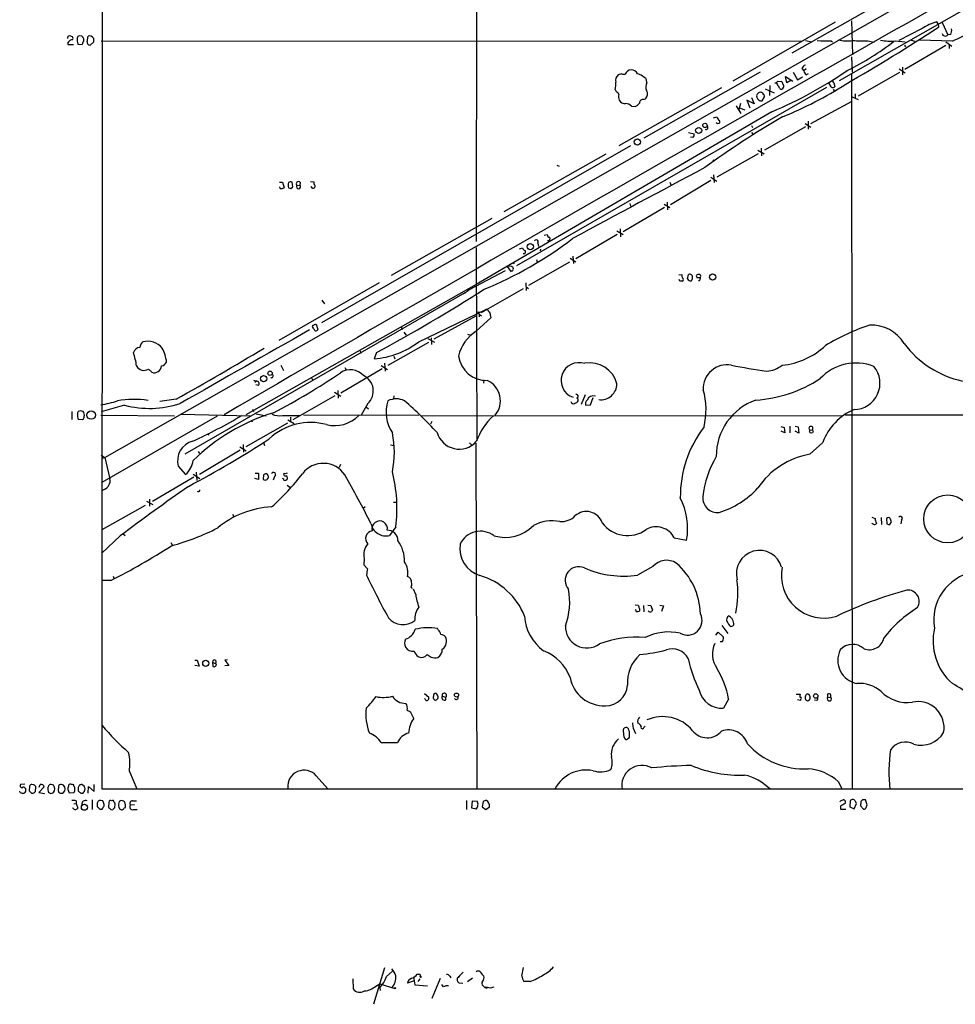
# Model space of a CAD drawing. Extents: x 18 to 1041, y 1 to 871.
# Drawn here: x 18 to 218, y 1 to 212 of the extents above; entities that cross this region are included whole.
import ezdxf

# ---------------------------------------------------------------- set-up
doc = ezdxf.new("R2010")
doc.units = 0
doc.header["$MEASUREMENT"] = 0
doc.layers.add('MAIN', color=5, linetype='CONTINUOUS')

msp = doc.modelspace()

# ---------------------------------------------------------------- linework, layer by layer
at = {"layer": 'MAIN'}
for p, q in [((35.6447, 47.244), (36.068, 847.5133)), ((115.9087, 504.2746), (115.6547, 164.338)), ((259.7573, 236.6433), (193.2093, 198.7126)), ((237.6593, 235.6273), (183.134, 204.6393)), ((36.2373, 118.1946), (210.2273, 217.17)), ((192.3627, 211.2433), (170.5187, 198.628)), ((195.834, 211.582), (196.088, 204.3006)), ((214.376, 210.9046), (214.122, 211.328)), ((214.376, 210.9046), (214.4607, 210.2273)), ((215.2227, 211.1586), (216.4927, 208.534)), ((210.9893, 209.8886), (205.994, 207.3486)), ((217.0853, 208.6186), (216.4927, 208.534)), ((29.5487, 206.4173), (28.3633, 206.4173)), ((29.2947, 207.518), (29.464, 207.772)), ((30.48, 206.5866), (31.4113, 206.502)), ((31.4113, 208.28), (30.8187, 208.3646)), ((32.4273, 207.0946), (32.6813, 208.28)), ((33.782, 207.01), (33.1047, 206.3326)), ((33.782, 207.8566), (33.782, 207.01)), ((35.4753, 207.264), (185.166, 207.1793)), ((186.0127, 207.3486), (187.3673, 207.0946)), ((191.516, 207.264), (191.77, 207.0946)), ((199.39, 207.264), (200.7447, 207.01)), ((205.232, 207.264), (207.3487, 207.0946)), ((207.1793, 206.3326), (207.4333, 205.994)), ((208.6187, 207.4333), (209.3807, 207.1793)), ((217.424, 207.1793), (210.3967, 207.4333)), ((216.0693, 207.0946), (217.3393, 206.1633)), ((216.7467, 206.4173), (216.7467, 205.6553)), ((216.0693, 206.248), (207.264, 201.168)), ((195.834, 203.8773), (196.0033, 200.5753)), ((146.7273, 200.2366), (145.9653, 199.9826)), ((151.5533, 186.5206), (176.4453, 200.66)), ((183.388, 200.5753), (184.3193, 198.9666)), ((185.2507, 201.3373), (185.674, 200.8293)), ((186.182, 201.2526), (185.674, 200.8293)), ((186.182, 199.9826), (186.69, 200.3213)), ((195.834, 200.152), (196.0033, 47.3286)), ((206.1633, 200.4906), (197.2733, 195.4106)), ((206.0787, 201.2526), (207.3487, 200.406)), ((206.756, 201.676), (206.756, 199.9826)), ((152.146, 198.2893), (152.0613, 198.9666)), ((180.086, 198.628), (180.848, 198.5433)), ((182.0333, 198.2893), (181.7793, 199.644)), ((181.7793, 199.644), (183.3033, 198.628)), ((182.88, 198.7973), (182.0333, 198.2893)), ((184.3193, 198.9666), (185.42, 199.5593)), ((191.516, 197.4426), (191.008, 198.2893)), ((192.1087, 198.2893), (192.278, 197.5273)), ((124.2907, 159.258), (190.5847, 197.358)), ((145.3727, 196.85), (145.542, 196.4266)), ((168.0633, 197.1886), (146.1347, 184.8273)), ((177.3767, 197.0193), (179.324, 196.1726)), ((178.3927, 197.6966), (178.308, 195.58)), ((180.5093, 197.104), (180.2553, 197.612)), ((191.9393, 196.9346), (192.1933, 196.596)), ((196.6807, 195.9186), (196.6807, 195.072)), ((151.4687, 194.7333), (151.8073, 194.9026)), ((172.1273, 193.8866), (171.7887, 192.532)), ((175.0907, 193.802), (173.482, 194.564)), ((173.482, 194.564), (174.1593, 192.9553)), ((174.498, 195.1566), (175.0907, 193.802)), ((176.4453, 194.4793), (176.784, 194.4793)), ((176.784, 194.4793), (177.292, 195.326)), ((187.198, 189.5686), (195.834, 194.31)), ((196.0033, 195.326), (197.2733, 194.7333)), ((178.816, 192.1086), (115.6547, 155.194)), ((148.844, 193.294), (149.606, 193.2093)), ((171.196, 193.3786), (172.212, 191.77)), ((172.0427, 192.8706), (173.0587, 192.532)), ((166.37, 190.8386), (167.0473, 191.008)), ((185.928, 189.5686), (187.198, 188.8066)), ((186.6053, 190.0766), (186.6053, 188.3833)), ((161.036, 187.706), (162.2213, 187.3673)), ((174.498, 189.1453), (174.6673, 188.722)), ((174.498, 187.706), (174.752, 187.2826)), ((186.0127, 188.8913), (177.292, 183.896)), ((161.9673, 186.6053), (161.4593, 186.69)), ((82.6347, 147.066), (148.6747, 184.912)), ((175.8527, 183.896), (177.2073, 183.134)), ((176.53, 184.3193), (176.6147, 182.7106)), ((121.5813, 170.7726), (143.4253, 183.134)), ((166.2007, 181.864), (166.4547, 181.4406)), ((175.9373, 183.134), (167.0473, 178.1386)), ((132.842, 180.6786), (133.35, 180.5093)), ((73.5753, 177.038), (74.2527, 177.038)), ((74.2527, 177.038), (74.5913, 175.8526)), ((76.454, 176.022), (76.2847, 177.038)), ((77.978, 177.038), (77.8933, 176.4453)), ((80.1793, 177.2073), (80.9413, 177.1226)), ((157.0567, 177.038), (157.3107, 176.3606)), ((165.7773, 177.3766), (157.1413, 172.212)), ((165.7773, 178.1386), (167.0473, 177.292)), ((166.37, 178.6466), (166.5393, 176.9533)), ((73.7447, 175.6833), (73.66, 176.022)), ((76.0307, 175.6833), (76.454, 176.022)), ((77.3007, 176.3606), (77.8933, 176.4453)), ((80.3487, 176.022), (80.264, 176.1066)), ((156.464, 172.8046), (156.5487, 171.1113)), ((155.8713, 171.6193), (147.066, 166.4546)), ((148.5053, 172.466), (148.59, 171.958)), ((155.7867, 172.3813), (157.0567, 171.6193)), ((97.536, 157.1413), (119.0413, 169.3333)), ((145.7113, 166.624), (147.066, 165.862)), ((146.3887, 167.0473), (146.4733, 165.354)), ((130.1327, 165.6926), (130.81, 165.862)), ((145.796, 165.862), (136.906, 160.6973)), ((115.6547, 163.068), (115.7393, 121.7506)), ((124.8833, 162.814), (125.5607, 162.9833)), ((128.778, 163.9993), (128.9473, 163.322)), ((129.3707, 162.7293), (129.286, 162.3906)), ((123.5287, 160.02), (123.698, 159.5966)), ((125.984, 161.7133), (125.6453, 161.7133)), ((128.524, 160.528), (128.6933, 160.02)), ((135.7207, 160.782), (136.906, 160.02)), ((136.3133, 161.2053), (136.398, 159.6813)), ((121.8353, 158.0726), (114.1307, 154.0086)), ((122.2587, 159.0886), (123.19, 159.1733)), ((123.19, 157.9033), (122.2587, 159.0886)), ((123.2747, 158.0726), (123.19, 157.9033)), ((135.5513, 159.9353), (126.8307, 154.94)), ((158.9193, 157.3106), (159.6813, 157.226)), ((159.1733, 155.8713), (159.004, 156.21)), ((160.782, 156.3793), (161.036, 157.3106)), ((163.4913, 156.21), (163.576, 156.6333)), ((115.6547, 155.194), (66.3787, 127.3386)), ((94.9113, 155.5326), (73.406, 143.1713)), ((114.1307, 154.0086), (113.7073, 153.67)), ((116.7553, 149.1826), (125.73, 154.3473)), ((126.238, 155.5326), (126.3227, 153.924)), ((126.3227, 154.686), (126.8307, 154.3473)), ((113.7073, 153.67), (53.34, 118.872)), ((82.6347, 151.8073), (83.2273, 151.0453)), ((113.3687, 153.416), (112.776, 153.0773)), ((103.378, 142.9173), (117.6867, 149.86)), ((115.57, 148.4206), (106.5953, 143.51)), ((115.6547, 149.2673), (116.1627, 149.352)), ((118.7873, 148.082), (115.6547, 145.2033)), ((116.1627, 149.352), (116.2473, 148.2513)), ((116.2473, 148.844), (116.7553, 148.5053)), ((118.7027, 148.5053), (118.7873, 148.082)), ((80.9413, 145.7113), (80.6873, 146.05)), ((81.4493, 146.7273), (81.788, 145.542)), ((99.568, 146.2193), (99.822, 145.542)), ((100.1607, 144.9493), (100.6687, 144.3566)), ((105.3253, 143.5946), (106.68, 142.8326)), ((106.0027, 143.764), (106.0873, 142.3246)), ((113.792, 144.526), (114.4693, 144.3566)), ((90.7627, 141.0546), (91.0167, 140.462)), ((105.41, 142.748), (96.774, 137.8373)), ((94.3187, 140.6313), (93.8107, 139.2766)), ((98.044, 139.8693), (98.2133, 139.2766)), ((45.5507, 137.0753), (46.3127, 136.398)), ((73.8293, 137.922), (74.422, 136.8213)), ((95.504, 137.16), (86.6987, 131.9106)), ((87.5453, 137.414), (87.7993, 136.906)), ((95.3347, 137.8373), (96.6893, 136.9906)), ((96.012, 138.3453), (96.1813, 136.652)), ((80.3487, 135.382), (80.6873, 134.62)), ((117.2633, 134.7893), (117.1787, 134.112)), ((67.9873, 134.7046), (68.6647, 134.5353)), ((68.6647, 134.5353), (68.326, 134.1966)), ((69.088, 133.604), (68.4953, 133.6886)), ((51.4773, 130.6406), (48.006, 130.1326)), ((85.4287, 131.4026), (76.454, 126.238)), ((85.344, 132.1646), (86.6987, 131.318)), ((86.0213, 132.5033), (86.106, 130.8946)), ((98.044, 131.4026), (97.9593, 130.81)), ((138.938, 131.572), (138.0913, 129.54)), ((140.0387, 129.4553), (140.6313, 130.9793)), ((40.4707, 129.3706), (35.4753, 127.9313)), ((67.818, 128.524), (67.9873, 128.016)), ((92.456, 129.7093), (91.0167, 127.254)), ((92.202, 128.9473), (92.6253, 128.6086)), ((139.0227, 129.3706), (140.0387, 129.4553)), ((29.21, 128.016), (29.21, 126.3226)), ((31.0727, 128.1853), (30.5647, 128.016)), ((30.5647, 126.4073), (31.496, 126.3226)), ((35.3907, 127.254), (51.1387, 127.0846)), ((60.2827, 127), (35.56, 112.8606)), ((52.578, 127.4233), (67.31, 127.0846)), ((68.58, 127.508), (70.6967, 127.0846)), ((74.2527, 127.1693), (77.8933, 127.1693)), ((75.946, 126.8306), (75.946, 125.984)), ((78.74, 127.3386), (103.378, 127.254)), ((103.886, 127.0846), (193.7173, 127.1693)), ((194.4793, 127.3386), (225.9753, 127.3386)), ((75.2687, 125.5606), (66.3787, 120.4806)), ((67.564, 126.238), (67.7333, 125.8146)), ((75.3533, 126.238), (76.708, 125.476)), ((106.172, 125.8993), (105.8333, 125.3066)), ((180.7633, 124.7986), (181.4407, 124.6293)), ((181.4407, 124.6293), (181.61, 123.444)), ((182.7107, 124.8833), (182.7107, 123.444)), ((183.8113, 124.8833), (184.4887, 124.714)), ((184.4887, 124.714), (184.5733, 123.3593)), ((58.2507, 123.3593), (58.42, 122.936)), ((181.61, 123.444), (180.848, 123.7826)), ((184.5733, 123.3593), (183.8113, 123.7826)), ((65.1087, 120.4806), (66.4633, 119.634)), ((65.786, 120.9886), (65.8707, 119.2953)), ((70.1887, 121.412), (70.358, 120.7346)), ((97.282, 120.904), (98.044, 120.7346)), ((114.2153, 121.3273), (114.6387, 120.904)), ((115.57, 121.2426), (115.7393, 47.3286)), ((189.738, 121.412), (186.944, 118.872)), ((35.4753, 118.7026), (36.2373, 118.1946)), ((35.6447, 118.0253), (36.2373, 118.1946)), ((36.2373, 118.1946), (37.338, 113.6226)), ((56.2187, 119.4646), (56.4727, 119.0413)), ((65.1933, 119.7186), (56.4727, 114.554)), ((51.9007, 116.332), (53.5093, 114.554)), ((86.614, 116.6706), (86.36, 116.078)), ((55.2873, 113.9613), (46.3973, 108.7966)), ((55.118, 114.6386), (56.5573, 113.7073)), ((55.7953, 115.062), (55.88, 113.284)), ((69.088, 113.4533), (68.326, 113.7073)), ((68.4107, 114.808), (69.088, 114.808)), ((69.088, 114.808), (69.088, 113.4533)), ((70.1887, 114.4693), (70.104, 113.4533)), ((72.4747, 114.1306), (72.2207, 113.3686)), ((75.184, 114.808), (74.7607, 114.7233)), ((75.184, 112.268), (75.7767, 111.8446)), ((36.068, 111.3366), (35.56, 111.0826)), ((56.2187, 110.9133), (55.9647, 110.8286)), ((44.8733, 107.95), (35.56, 102.7006)), ((45.1273, 108.8813), (46.482, 108.1193)), ((45.8047, 109.3046), (45.8047, 107.7806)), ((91.8633, 107.6113), (91.44, 107.2726)), ((97.9593, 108.6273), (98.552, 108.6273)), ((63.5, 106.0873), (63.8387, 105.5793)), ((200.2367, 105.41), (200.914, 105.156)), ((202.184, 105.3253), (202.2687, 103.886)), ((98.4673, 103.378), (97.1127, 101.5153)), ((203.3693, 105.156), (203.454, 103.9706)), ((204.0467, 103.886), (204.3853, 104.394)), ((206.5867, 104.8173), (206.4173, 103.9706)), ((39.5393, 101.4306), (35.56, 97.7053)), ((40.132, 101.854), (40.5553, 101.5153)), ((50.3767, 99.9913), (50.6307, 99.4833)), ((157.988, 101.0073), (160.6127, 100.4993)), ((91.694, 96.6046), (91.6093, 95.25)), ((91.6093, 95.25), (92.3713, 94.4033)), ((153.416, 94.9113), (150.114, 93.0486)), ((38.0153, 92.7946), (38.1847, 92.3713)), ((92.202, 93.0486), (92.3713, 92.6253)), ((37.5073, 91.8633), (35.56, 91.8633)), ((101.854, 90.8473), (101.7693, 91.948)), ((102.7007, 88.9), (102.1927, 90.0006)), ((149.606, 86.6986), (150.2833, 86.614)), ((151.384, 86.5293), (151.4687, 85.1746)), ((152.3153, 86.614), (152.9927, 86.5293)), ((154.8553, 86.614), (155.702, 86.4446)), ((155.702, 86.4446), (155.2787, 85.2593)), ((153.3313, 85.7673), (153.162, 85.2593)), ((168.148, 82.296), (169.418, 80.518)), ((107.5267, 81.3646), (107.3573, 81.6186)), ((166.878, 80.1793), (167.386, 80.8566)), ((167.386, 80.8566), (168.4867, 79.756)), ((168.2327, 78.74), (167.8093, 78.74)), ((55.4567, 74.8453), (55.9647, 74.8453)), ((56.388, 73.5753), (55.4567, 73.7446)), ((55.9647, 74.8453), (56.388, 73.5753)), ((59.2667, 74.422), (59.3513, 73.4906)), ((59.2667, 74.422), (59.8593, 74.168)), ((60.1133, 73.9986), (59.8593, 74.168)), ((62.484, 74.93), (61.8913, 74.8453)), ((61.8913, 74.8453), (62.738, 73.7446)), ((62.738, 73.7446), (61.8913, 73.66)), ((104.5633, 67.7333), (105.4947, 66.9713)), ((184.0653, 67.564), (184.912, 67.564)), ((186.8593, 67.3946), (186.5207, 67.564)), ((190.754, 67.564), (190.754, 66.8866)), ((104.7327, 66.548), (104.5633, 66.6326)), ((108.3733, 67.1406), (109.1353, 66.9713)), ((109.1353, 66.3786), (109.1353, 66.9713)), ((169.5873, 66.548), (168.4867, 64.6006)), ((184.9967, 66.2093), (184.3193, 66.3786)), ((184.9967, 66.4633), (184.9967, 66.2093)), ((188.468, 66.2093), (187.96, 66.294)), ((190.754, 66.8866), (191.3467, 66.9713)), ((190.8387, 66.294), (190.754, 66.8866)), ((102.2773, 62.3993), (101.6847, 63.6693)), ((149.1827, 60.2826), (149.6907, 59.182)), ((151.4687, 60.452), (151.7227, 60.706)), ((95.3347, 57.2346), (98.806, 57.2346)), ((147.32, 58.166), (147.574, 57.912)), ((148.082, 58.0813), (148.4207, 58.3353)), ((41.4867, 51.054), (43.0953, 47.3286)), ((81.4493, 50.1226), (83.9047, 47.3286)), ((193.04, 48.9373), (193.8867, 47.244)), ((18.1187, 46.5666), (18.034, 46.8206)), ((19.1347, 48.3446), (18.2033, 48.26)), ((19.304, 46.736), (18.9653, 46.3973)), ((20.1507, 47.9213), (20.066, 46.9053)), ((20.574, 46.3973), (20.9127, 46.3973)), ((20.9973, 48.1753), (20.6587, 48.26)), ((21.4207, 46.736), (21.5053, 47.6673)), ((23.2833, 47.752), (22.098, 46.5666)), ((22.098, 46.5666), (23.368, 46.3126)), ((22.1827, 47.6673), (22.4367, 48.26)), ((23.368, 46.3126), (23.368, 46.3973)), ((28.6173, 46.482), (29.6333, 46.5666)), ((29.6333, 47.9213), (29.6333, 48.1753)), ((30.5647, 47.498), (30.5647, 46.9053)), ((31.0727, 46.3973), (31.5807, 46.3973)), ((31.8347, 47.9213), (31.3267, 48.26)), ((31.9193, 46.736), (32.004, 47.4133)), ((32.6813, 46.3973), (32.766, 47.8366)), ((32.766, 47.8366), (33.9513, 46.736)), ((33.9513, 46.736), (33.9513, 48.26)), ((1028.954, 47.3286), (35.6447, 47.244)), ((30.1413, 44.7886), (30.1413, 44.196)), ((33.528, 44.958), (33.528, 42.926)), ((35.814, 44.7886), (35.3907, 44.8733)), ((37.084, 44.45), (36.9993, 43.434)), ((42.164, 44.7886), (43.0107, 44.7886)), ((113.538, 44.8733), (113.538, 42.926)), ((114.7233, 43.18), (114.808, 44.7886)), ((114.808, 44.7886), (115.824, 44.704)), ((117.094, 44.6193), (116.9247, 43.5186)), ((193.6327, 44.8733), (194.056, 44.958)), ((195.58, 44.8733), (195.4953, 43.5186)), ((195.834, 44.958), (195.58, 44.8733)), ((197.866, 44.6193), (197.7813, 43.688)), ((198.2047, 44.958), (197.866, 44.6193)), ((199.2207, 43.942), (198.882, 44.958)), ((29.6333, 44.1113), (30.1413, 44.196)), ((30.1413, 44.196), (30.48, 43.18)), ((34.6287, 44.1113), (34.6287, 43.5186)), ((35.1367, 43.0106), (35.6447, 43.0106)), ((37.5073, 42.926), (37.9307, 42.8413)), ((38.354, 43.2646), (38.4387, 44.1113)), ((39.2007, 43.434), (39.37, 43.0953)), ((40.386, 43.2646), (40.64, 43.3493)), ((42.5873, 43.942), (41.7407, 43.8573)), ((42.3333, 42.926), (43.18, 42.926)), ((115.6547, 43.0106), (114.7233, 43.18)), ((116.9247, 43.5186), (117.6867, 42.926)), ((117.6867, 42.926), (118.4487, 43.5186)), ((193.548, 43.6033), (193.548, 43.0106)), ((193.548, 43.0106), (194.6487, 43.0106)), ((195.4953, 43.5186), (196.4267, 43.0953)), ((196.4267, 43.0953), (196.9347, 44.196)), ((197.7813, 43.688), (198.4587, 43.0106)), ((198.9667, 43.3493), (199.2207, 43.942)), ((96.012, 9.0593), (93.6413, 1.27)), ((125.3913, 7.2813), (125.73, 9.144)), ((89.2387, 6.6886), (89.3233, 4.572)), ((96.4353, 7.1966), (97.7053, 8.382)), ((102.1927, 7.112), (102.5313, 5.4186)), ((103.0393, 7.7046), (103.632, 7.7046)), ((103.5473, 6.6886), (103.124, 6.1806)), ((107.95, 6.7733), (106.172, 2.54)), ((109.982, 7.2813), (110.236, 6.9426)), ((112.8607, 8.128), (111.6753, 7.0273)), ((111.9293, 7.0273), (111.6753, 7.0273)), ((113.792, 6.1806), (114.808, 6.9426)), ((94.1493, 5.1646), (94.996, 5.6726)), ((94.996, 5.6726), (98.2133, 4.6566)), ((94.996, 4.826), (95.0807, 4.2333)), ((102.362, 6.2653), (100.9227, 5.7573)), ((102.5313, 5.4186), (105.2407, 5.2493)), ((108.6273, 4.9953), (108.2887, 5.5033)), ((112.014, 5.842), (112.776, 5.7573)), ((117.094, 5.2493), (117.348, 4.9953)), ((118.7027, 4.826), (119.4647, 4.9953)), ((127.1693, 6.1806), (125.8147, 6.1806))]:
    msp.add_line(p, q, dxfattribs=at)
for centre, radius in [((164.5295, 189.1915), 0.4745), ((163.193, 188.1097), 0.6425), ((150.0928, 185.6463), 0.6695), ((127.2032, 163.2533), 0.6607), ((166.183, 156.7674), 0.6705), ((70.1925, 135.0348), 0.6555), ((71.5659, 136.2057), 0.4551), ((33.3283, 127.2572), 0.9083), ((187.2685, 123.7414), 0.3756), ((216.4417, 105.059), 5.1277), ((57.8092, 74.1781), 0.6472), ((111.4142, 67.3876), 0.4408), ((188.2217, 67.189), 0.4793), ((31.877, 43.4058), 0.658), ((98.2979, 4.7413), 0.1197)]:
    msp.add_circle(centre, radius, dxfattribs=at)
for centre, radius, start, end in [((7670.6441, -12977.0309), 15153.2239, 119.34291983, 120.14116764), ((216.2, 202.6767), 8.8974, 103.506303, 125.848645), ((176.1497, 292.0553), 94.3796, 295.933164, 301.986722), ((18.7986, 505.9849), 354.6212, 299.727893, 303.487122), ((215.941, 209.0157), 0.7324, 191.266975, 318.875157), ((215.3921, 209.4654), 1.8931, 333.429535, 10.303222), ((28.702, 207.9131), 0.4462, 55.305659, 198.434949), ((28.8714, 206.6713), 0.5681, 116.574073, 206.56054), ((29.21, 206.8407), 0.6826, 82.87186, 150.261365), ((28.8712, 207.6872), 0.5988, 8.140927, 81.859073), ((30.9032, 207.7721), 0.5985, 98.116564, 171.883436), ((35.1578, 207.8565), 4.8471, 179.998818, 195.188249), ((31.9621, 208.3226), 0.5525, 184.422569, 237.506537), ((32.3683, 206.4426), 0.9588, 137.155503, 176.448267), ((30.8612, 207.4756), 0.8898, 334.647392, 25.352608), ((33.2086, 207.1071), 0.7814, 180.916596, 262.359327), ((32.9353, 207.298), 1.0143, 33.414346, 104.502053), ((190.7541, 232.5176), 25.2651, 265.00136, 271.728087), ((194.9303, 214.0242), 6.7752, 253.799398, 279.83853), ((171.7501, 248.9512), 53.3232, 295.93612, 308.429641), ((198.543, 238.6881), 31.4355, 265.520845, 271.543967), ((204.1471, 216.2576), 9.0588, 256.934984, 276.878367), ((147.2775, 201.7184), 1.5807, 249.629778, 277.700518), ((148.8192, 199.6494), 1.4217, 24.394593, 159.297261), ((149.0386, 196.4598), 3.9269, 39.669759, 74.106311), ((144.6569, 273.8786), 88.6182, 292.672544, 304.673739), ((186.4358, 200.9142), 1.2584, 109.647392, 160.352608), ((187.3256, 201.2444), 1.703, 194.108052, 227.813219), ((136.5714, 198.1194), 8.8924, 351.7929, 2.186081), ((147.0132, 198.7866), 1.5901, 131.223889, 191.904247), ((153.5379, 197.4094), 1.6467, 147.700666, 206.269394), ((179.3946, 199.15), 0.8663, 276.541767, 322.947565), ((180.8623, 198.4446), 1.0304, 179.221497, 233.906396), ((180.7379, 198.103), 0.4539, 351.421795, 75.960695), ((150.8114, 265.9707), 80.8513, 292.002433, 302.833311), ((180.6998, 197.5273), 0.7037, 338.83972, 46.214956), ((276.6143, 283.1336), 119.7487, 224.885409, 225.114592), ((144.8223, 195.1141), 1.4969, 28.746399, 61.262153), ((147.749, 195.3037), 1.6992, 161.81457, 205.806501), ((150.8173, 195.9512), 1.4421, 313.353474, 30.384563), ((176.3606, 195.4954), 0.7805, 77.464822, 192.535178), ((176.6288, 195.9328), 0.3392, 343.066164, 106.933836), ((176.8433, 195.3937), 0.4538, 351.419912, 75.972942), ((180.8847, 197.4284), 0.4962, 220.831769, 341.784154), ((191.8712, 197.7168), 0.4488, 217.666685, 335.022443), ((147.4047, 195.2413), 1.3653, 209.742279, 277.123455), ((147.4571, 191.979), 1.9112, 43.475667, 86.493232), ((148.1669, 195.9182), 3.0674, 297.979423, 320.602432), ((151.2925, 193.9984), 0.7557, 76.517242, 182.055151), ((176.0473, 195.2582), 0.4537, 171.405541, 255.969882), ((176.3776, 194.928), 0.4538, 194.027058, 278.580088), ((280.1885, 21.1584), 196.6393, 120.258342, 126.035848), ((167.3278, 189.992), 0.4025, 204.890474, 39.131148), ((168.8685, 191.813), 1.9912, 203.846208, 231.904188), ((161.4598, 187.1978), 0.7801, 310.58138, 12.548723), ((164.7848, 188.7337), 0.4, 241.179164, 54.812007), ((3939.1895, -6897.0503), 8020.9278, 118.07352208, 118.30270511), ((77.1739, 176.4029), 1.7405, 161.565051, 198.431826), ((75.9581, 176.506), 0.6243, 58.453829, 134.227622), ((77.6394, 176.6993), 0.479, 45.008459, 225), ((81.5342, 176.911), 0.6295, 160.359033, 227.717127), ((73.7021, 178.0976), 2.4147, 271.010871, 291.607537), ((118.1042, 302.7753), 133.8752, 251.45383, 251.682999), ((77.6427, 176.0834), 0.4402, 140.974323, 55.299084), ((80.7438, 176.1631), 0.4196, 199.652905, 312.26634), ((80.7988, 176.1875), 0.4047, 304.153419, 39.57533), ((87.6413, 227.7985), 79.3881, 291.97463, 307.735992), ((128.4788, 164.3059), 0.4284, 314.300152, 151.957409), ((131.3885, 165.8478), 0.5787, 178.593886, 271.406114), ((130.9794, 165.0577), 0.4732, 259.691906, 26.559637), ((126.1532, 163.0678), 0.5985, 188.116564, 261.883436), ((125.5366, 162.1487), 0.6243, 315.77878, 31.541369), ((250.3708, 243.6019), 152.6537, 213.578079, 213.807241), ((123.2041, 158.4536), 0.3875, 280.497939, 33.11188), ((159.4273, 28.8714), 127.0002, 89.885409, 90.114591), ((159.9932, 156.9682), 0.4047, 140.42467, 235.846582), ((159.506, 156.2765), 0.4415, 293.394557, 53.919193), ((161.4594, 156.6757), 0.7393, 203.63204, 283.237414), ((161.29, 156.7602), 0.6062, 347.915146, 114.7725), ((160.9335, 156.603), 0.9497, 317.056676, 1.828353), ((163.068, 156.972), 0.3787, 153.441716, 243.441716), ((163.2373, 156.5485), 0.7807, 77.468008, 130.594926), ((163.2373, -12.6666), 169.3002, 89.885375, 90.114591), ((163.2797, 156.2099), 0.2116, 233.124688, 0.027077), ((163.322, 156.972), 0.349, 284.040224, 75.955794), ((-73.2043, 451.7676), 353.3691, 298.299053, 302.632211), ((117.6079, 149.0495), 0.8143, 21.805329, 84.446932), ((117.7169, 148.602), 0.9906, 354.397613, 49.212375), ((4003.1612, -6783.9064), 7962.8635, 119.51694484, 119.746128), ((80.772, 146.2193), 0.1893, 63.421413, 243.421413), ((81.2377, 146.1769), 0.4359, 60.959439, 150.941566), ((81.3788, 145.6972), 0.4376, 178.154078, 339.229434), ((214.5834, 101.7563), 47.1198, 108.376156, 120.977624), ((200.1916, 138.4357), 8.0509, 30.970103, 93.296127), ((120.2055, 137.925), 8.5839, 122.015925, 166.908576), ((43.9541, 140.0205), 1.7321, 98.837456, 159.351035), ((45.7243, 141.3546), 2.071, 131.01181, 169.50016), ((45.3757, 138.9816), 4.0633, 39.434555, 104.398416), ((40.4514, 137.4007), 9.0734, 7.590971, 27.302704), ((-340.0335, 826.0378), 798.0338, 299.3796473, 300.9404654), ((92.3377, 157.5387), 18.3214, 274.611429, 307.055657), ((179.587, 153.4303), 15.5741, 275.26937, 313.61775), ((224.035, 155.1875), 21.1177, 216.660821, 257.947084), ((29.7953, 136.1619), 13.3108, 6.86351, 19.619541), ((117.926, 140.7663), 6.1471, 188.390703, 270.925594), ((44.6061, 138.6342), 1.8228, 208.924544, 301.213352), ((46.8207, 137.8374), 1.5264, 250.560798, 356.815173), ((47.8618, 139.5189), 1.8311, 285.290795, 329.854599), ((88.7101, 133.0401), 3.8868, 43.602056, 122.634788), ((137.5833, 134.6623), 3.8059, 70.974247, 250.974247), ((139.8799, 132.4017), 6.0316, 14.801632, 99.799644), ((169.2625, 132.9061), 5.0991, 79.634149, 182.624604), ((198.818, 284.8506), 149.6935, 258.970704, 261.895864), ((177.3721, 142.4719), 5.83, 273.374829, 308.700328), ((196.8627, 127.7568), 10.6137, 69.036554, 136.645037), ((196.3137, 134.0764), 5.6383, 271.148384, 39.568899), ((71.8208, 135.6477), 0.4, 241.179164, 54.812007), ((5.4055, 255.9508), 144.5958, 297.559376, 304.16819), ((89.9823, 132.4038), 3.6579, 312.553651, 65.060322), ((173.48, 159.1791), 28.7739, 273.884501, 302.985518), ((68.6536, 133.9684), 0.567, 320.008119, 88.878282), ((116.0126, 130.2796), 4.7844, 320.772357, 65.122231), ((142.2736, 133.9632), 3.4378, 262.362293, 359.656666), ((148.9141, 128.367), 15.8506, 346.675571, 15.761682), ((42.4698, 110.041), 20.565, 81.622537, 99.864291), ((98.552, 126.7879), 3.9383, 63.162337, 116.837663), ((137.033, 131.2757), 0.3891, 288.439604, 108.444262), ((136.9906, 130.4713), 0.4559, 338.20559, 68.189256), ((140.6737, 130.0056), 1.3925, 70.466847, 160.46297), ((32.4815, 149.5643), 20.3183, 278.231955, 288.553817), ((45.818, 149.8153), 21.1324, 255.34266, 287.930803), ((104.1235, 127.8078), 7.7612, 161.254328, 214.212186), ((35.2285, 56.6285), 98.3158, 42.879721, 48.534615), ((136.4079, 130.1999), 0.5224, 187.403975, 309.009262), ((136.6582, 130.6041), 0.8139, 275.534773, 338.212969), ((140.0177, 129.6669), 1.0382, 129.214856, 196.58295), ((179.6022, 118.5392), 12.6407, 109.275779, 180.794144), ((201.0894, 117.3044), 12.0717, 112.721326, 160.106915), ((30.9884, 127.5502), 0.6297, 132.290215, 199.634851), ((31.8763, 127.1269), 1.4961, 171.865023, 208.751061), ((-11.0007, 1.0932), 133.8752, 71.453884, 71.683053), ((31.1574, 126.9153), 0.6826, 299.738635, 7.12814), ((30.6913, 127.2539), 1.1713, 347.480212, 40.592275), ((8.0759, 224.0131), 112.6052, 294.645912, 300.680076), ((84.3256, 88.0561), 41.4855, 106.842814, 134.752337), ((73.5753, 131.4864), 4.3699, 248.401159, 278.917619), ((85.3991, 132.1145), 7.1108, 255.766182, 315.936725), ((128.3499, 117.1388), 13.4501, 132.314551, 160.713251), ((80.2459, 112.6878), 12.9884, 74.802838, 133.08348), ((184.0289, 109.6846), 24.7712, 142.646727, 180.291439), ((187.198, 124.3951), 0.4355, 321.048445, 218.951555), ((-46.9972, 303.644), 216.6636, 297.815009, 303.116038), ((77.5914, 119.2953), 20.5373, 348.345591, 11.654409), ((112.0117, 124.9136), 4.9372, 196.291306, 317.550434), ((56.1437, 117.427), 4.382, 104.678742, 194.470703), ((184.8742, 107.5741), 20.9104, 148.935211, 173.854586), ((189.8463, 102.254), 16.8695, 99.906674, 146.049282), ((50.0989, 118.3237), 5.0835, 312.135247, 350.872506), ((82.9249, 111.3593), 5.5696, 33.944572, 142.843498), ((70.8407, 113.7663), 0.9588, 93.551733, 132.844497), ((70.341, 113.9612), 0.8801, 348.916047, 59.98301), ((71.247, 113.4957), 0.2993, 98.124688, 188.143638), ((72.3053, 114.5539), 0.4559, 291.810744, 158.189256), ((39.2178, 144.5645), 49.3203, 311.474568, 322.7676), ((74.2103, 113.4109), 0.2994, 351.878017, 81.859073), ((74.6337, 114.5963), 0.1796, 45, 225), ((74.8453, 114.6385), 0.3785, 206.551513, 296.585359), ((74.6673, 113.7834), 0.6225, 345.030639, 56.080199), ((-109.9024, 1.8155), 227.3246, 26.727804, 29.706923), ((66.6162, 107.2247), 32.0825, 353.113664, 14.295479), ((35.3497, 113.2314), 2.0264, 290.761224, 11.130827), ((380.264, -352.0939), 567.2546, 125.098472, 126.916871), ((70.5274, 114.3004), 0.947, 243.443066, 296.551522), ((74.7183, 114.0037), 0.6695, 251.573171, 325.301058), ((162.0559, 124.3011), 18.7019, 287.100882, 317.537581), ((56.261, 111.2096), 0.2993, 261.875312, 8.143638), ((146.4354, 103.0102), 14.3979, 349.956658, 27.05304), ((167.2387, 109.5738), 3.1637, 175.671161, 275.743391), ((72.8301, 88.1612), 19.4732, 92.790688, 129.791557), ((133.786, 108.7128), 4.2426, 266.395866, 315.67898), ((139.1885, 103.0543), 3.5865, 19.044719, 131.302396), ((203.7503, 104.8174), 0.5097, 41.627938, 138.372062), ((206.3326, 105.1559), 0.4233, 306.886139, 143.113861), ((96.3225, 104.6646), 3.2469, 190.816078, 284.085462), ((94.9857, 102.9638), 1.6559, 347.875761, 195.140709), ((121.7749, 109.6927), 8.579, 254.378256, 315.05242), ((131.8182, 96.449), 8.2078, 78.038539, 118.938324), ((148.0043, 108.2494), 6.7555, 216.568637, 306.017147), ((154.1299, 99.0143), 4.3424, 27.319769, 119.725897), ((200.7684, 104.4673), 0.5845, 204.534821, 325.948355), ((202.2891, 105.05), 1.3792, 175.592055, 221.284406), ((203.8772, 104.8172), 0.9465, 243.440363, 280.316217), ((202.8632, 104.31), 1.5244, 3.158773, 33.708831), ((36.9995, 149.0975), 51.5715, 285.1313, 296.943706), ((93.6606, 100.888), 1.6659, 99.442532, 223.68904), ((96.7191, 100.4472), 2.1718, 359.139942, 93.019443), ((116.5406, 97.6068), 4.8137, 52.594477, 154.849431), ((-31.9687, 227.6428), 152.5221, 297.098034, 302.714028), ((95.2074, 97.409), 3.6043, 139.761308, 192.895723), ((92.601, 95.922), 7.7294, 359.411421, 35.537419), ((118.1211, 98.7268), 6.0096, 171.138004, 253.523943), ((176.1914, 93.3873), 4.9189, 15.6798, 195.679485), ((97.0464, 93.599), 3.9769, 347.083025, 34.343798), ((137.5574, 91.9295), 2.9074, 65.3786, 221.563004), ((156.3126, 92.3076), 3.8948, 57.394882, 138.048215), ((148.6898, 84.3063), 14.8928, 1.712259, 49.249859), ((190.0229, 93.0135), 9.1701, 169.135004, 286.982557), ((98.6137, 92.9352), 6.4127, 166.765568, 178.986749), ((100.5978, 91.4538), 1.2975, 45, 75.498949), ((112.2662, 78.8021), 14.7575, 21.635877, 73.665454), ((147.1083, 113.6643), 20.8337, 246.403424, 278.295087), ((223.7721, 83.4955), 10.315, 100.392883, 190.00576), ((289.4914, 188.5423), 219.2177, 205.947169, 208.510722), ((102.0662, 92.414), 0.5525, 184.432108, 237.497791), ((101.9951, 90.5651), 0.3156, 116.565051, 259.704897), ((150.9446, 89.2014), 20.616, 348.01567, 7.893376), ((114.5067, 90.4119), 11.9024, 187.297692, 200.772565), ((120.6998, 87.3532), 14.919, 339.839286, 10.221376), ((231.8262, 2.2062), 90.8892, 105.401778, 115.497275), ((207.9278, 87.4148), 2.4284, 327.387116, 95.683595), ((319.7179, 128.6253), 174.5653, 193.92564, 194.154823), ((154.2233, 86.6199), 1.2339, 184.210669, 223.706254), ((106.5065, 83.7066), 3.9947, 141.550751, 185.66892), ((135.632, 84.7622), 9.6619, 183.078582, 234.694291), ((149.5635, 85.3015), 0.2995, 351.899659, 81.842846), ((150.0295, 86.1896), 0.9456, 259.674018, 296.58673), ((150.2833, 85.6403), 0.3413, 299.757375, 60.242626), ((152.8916, 85.8418), 0.6422, 220.047748, 294.901012), ((160.7823, 83.3375), 3.131, 240.866835, 26.842477), ((170.1589, 83.5237), 0.9867, 125.40065, 202.719021), ((168.8684, 82.6552), 1.8207, 2.017554, 66.743974), ((225.141, 62.131), 28.3701, 122.319348, 142.027542), ((100.0002, 86.5299), 4.094, 219.884951, 308.187489), ((139.2974, 82.0439), 4.5957, 177.912542, 305.803908), ((173.4813, 85.259), 4.7322, 206.566134, 222.828331), ((127.9372, 209.1341), 133.8752, 288.316987, 288.546157), ((170.3492, 82.55), 0.3787, 296.585347, 26.55152), ((99.4834, 82.4652), 3.2932, 287.967843, 342.032157), ((105.3831, 70.4304), 11.361, 79.992955, 104.09679), ((106.5672, 80.2498), 1.4708, 3.851648, 49.281668), ((107.9362, 78.8816), 1.4703, 40.71119, 86.158708), ((156.7711, 69.774), 11.1105, 77.06572, 117.025151), ((225.4694, 78.975), 12.1653, 167.040084, 228.597773), ((102.5317, 78.4859), 2.2017, 157.383338, 202.61426), ((107.3438, 78.8814), 1.9579, 301.723105, 29.334002), ((149.8336, 57.5811), 22.1708, 85.112097, 110.729753), ((171.3507, 76.1407), 5.2395, 154.439992, 214.779877), ((167.1736, 79.5445), 1.33, 322.779434, 9.15), ((196.1311, 74.6171), 3.6083, 48.047605, 137.676643), ((199.6839, 80.2512), 3.1634, 248.865221, 347.872353), ((102.1046, 78.6986), 1.9233, 213.419888, 277.691105), ((104.5641, 77.4706), 2.3041, 197.112967, 233.967142), ((103.9266, 76.9954), 1.5628, 242.652819, 321.876132), ((232.6035, 287.4919), 246.8983, 238.922675, 239.151814), ((106.4853, 77.072), 1.8935, 300.34879, 4.361573), ((126.3591, 67.5693), 10.0123, 20.770908, 68.380834), ((155.7888, 70.1624), 7.8187, 131.363093, 184.776848), ((146.123, 117.4945), 41.7073, 276.192596, 284.115842), ((157.5922, 73.5382), 3.7406, 26.102667, 110.29574), ((198.0005, 74.8117), 5.0578, 153.77641, 258.813813), ((59.6502, 74.4983), 0.391, 302.3363, 191.252459), ((59.563, 73.9985), 0.5503, 247.372926, 0.010412), ((106.8191, 77.1256), 1.7989, 243.01048, 290.259308), ((189.7298, 81.4549), 29.4538, 192.292725, 206.287361), ((150.5236, 63.0063), 19.3899, 10.524557, 31.550298), ((142.9695, 72.4779), 7.3749, 190.61011, 272.226396), ((143.2882, 69.8283), 4.7198, 269.609108, 356.14886), ((197.6259, 62.9775), 6.8992, 48.649155, 95.04413), ((206.9176, 50.2153), 22.2689, 36.623722, 61.849055), ((275.8649, 24.9776), 174.5652, 165.851163, 166.080306), ((106.8916, 67.2676), 0.4827, 15.254078, 127.87186), ((106.8202, 66.9739), 0.6822, 265.333313, 38.070909), ((108.8162, 67.3346), 0.4835, 311.294049, 203.654483), ((168.109, 69.4942), 4.9082, 192.754697, 274.413478), ((185.5469, 67.2253), 0.7196, 151.921424, 208.078576), ((186.453, 67.1152), 0.4539, 81.421795, 165.960695), ((185.6741, 66.7172), 1.3651, 352.88019, 29.750087), ((191.0624, 67.2797), 0.4194, 312.671557, 137.328443), ((207.7597, 73.5425), 7.7522, 224.008023, 278.254589), ((76.5421, 80.1674), 22.0207, 315.015455, 323.457996), ((95.7997, 74.0734), 7.1899, 257.422357, 285.369182), ((100.5284, 68.9924), 3.3763, 213.262695, 270.943586), ((99.4784, 64.6794), 1.4494, 339.730822, 40.287428), ((105.1136, 66.6185), 0.3874, 190.48609, 303.119959), ((104.9018, 66.7597), 0.6295, 312.282873, 19.640967), ((107.3987, 67.0344), 0.9747, 183.711633, 229.426758), ((108.8511, 66.8564), 0.5559, 149.255414, 300.744586), ((111.3555, 66.8866), 0.4385, 215.393395, 22.723381), ((184.9543, 66.675), 0.2158, 281.325546, 101.304725), ((186.8168, 66.8443), 0.8898, 154.647392, 205.352608), ((186.563, 66.8442), 0.6693, 214.689739, 288.440363), ((187.071, 66.2517), 0.2993, 98.124688, 188.143638), ((188.0448, 66.6749), 0.6292, 312.268789, 19.661787), ((191.1774, 66.5692), 0.4363, 219.094496, 67.166983), ((210.0672, 60.4053), 5.5943, 349.140197, 102.328738), ((102.6349, 63.2263), 10.607, 172.555527, 201.919872), ((-25.7275, -147.7333), 246.8298, 58.922659, 59.151862), ((106.9858, 58.9854), 5.8159, 144.055994, 177.228657), ((445.4478, 103.2253), 299.3611, 188.018223, 188.247406), ((151.4277, 61.7358), 1.2785, 134.141214, 196.003874), ((149.9023, 60.4096), 1.0178, 16.930557, 73.069443), ((155.5236, 54.5683), 8.2184, 39.307752, 114.266304), ((85.054, 103.8845), 65.5063, 221.038518, 228.112355), ((90.6684, 54.0052), 5.6748, 34.685894, 67.994791), ((102.0886, 55.8038), 3.5809, 104.753417, 156.448865), ((147.6731, 59.8134), 0.6418, 59.659382, 198.920543), ((152.5188, 59.8255), 5.4572, 182.312515, 197.703514), ((146.684, 59.2238), 1.7414, 4.198842, 41.04633), ((-105.5792, 58.8433), 254.0004, 359.885409, 0.114591), ((151.1441, 60.5132), 0.3302, 144.278779, 349.322806), ((165.007, 62.2133), 3.9634, 217.974133, 320.456711), ((169.5051, 55.5464), 4.3873, 19.080866, 109.185765), ((210.7935, 62.2431), 5.5763, 253.516582, 328.762053), ((148.7197, 54.7189), 4.2274, 129.162956, 187.233785), ((147.7434, 58.2505), 0.3785, 243.414641, 333.448488), ((185.6459, 67.7135), 16.0955, 221.82253, 273.417235), ((207.3811, 53.4906), 3.866, 61.744614, 144.954194), ((29.8399, 52.6041), 11.7495, 352.418923, 12.354421), ((238.7799, 50.7845), 34.9132, 171.888743, 185.820295), ((140.5505, 52.9549), 4.1619, 339.204842, 17.214166), ((78.8193, 47.8395), 3.4828, 40.961211, 185.627109), ((139.1478, 43.8133), 7.557, 78.678916, 151.551099), ((142.2381, 55.8228), 4.8721, 250.743531, 296.885339), ((151.0691, 48.0271), 4.3285, 61.084763, 190.423122), ((163.7705, -54.1829), 106.5284, 91.152034, 95.715201), ((171.9074, 77.025), 26.7543, 247.406592, 272.28479), ((185.684, 40.4624), 11.2221, 49.042841, 85.290885), ((170.4713, 39.2811), 11.2917, 44.845359, 77.194632), ((18.5421, 48.006), 0.4234, 143.140927, 269.986468), ((18.7961, 47.7528), 1.366, 240.270726, 277.115132), ((18.8473, 47.1571), 0.5237, 29.291595, 125.659773), ((188.6039, 47.0746), 169.3002, 179.885375, 180.114592), ((147.3199, 173.6512), 179.6053, 224.885409, 225.114592), ((20.591, 47.8112), 0.4539, 81.421795, 165.960695), ((-63.5159, 173.5782), 152.6538, 303.578058, 303.80722), ((20.9551, 47.6251), 0.5518, 4.385964, 85.614036), ((22.6059, 47.5826), 0.6982, 14.040224, 104.024302), ((25.5263, 47.3709), 1.4961, 171.865023, 208.751061), ((23.3432, 48.2343), 0.9579, 317.132054, 356.468811), ((24.7573, 47.0245), 0.6586, 214.520173, 315.953509), ((24.6909, 47.3178), 0.9427, 55.065741, 114.54506), ((24.4403, 47.3286), 1.0979, 316.048067, 43.951933), ((27.1445, 47.1024), 0.9043, 154.05832, 216.333882), ((26.9242, 47.7096), 0.6295, 132.282873, 199.640967), ((26.924, 47.2441), 0.8468, 233.136869, 306.863132), ((26.8922, 47.318), 0.9425, 55.058778, 114.544581), ((26.6416, 47.3286), 1.0979, 316.048067, 43.951933), ((29.928, 47.3658), 1.5808, 159.426986, 213.991637), ((28.8833, 47.9154), 0.4353, 80.386211, 179.223468), ((-13.0376, -121.0945), 174.5654, 75.851211, 76.080354), ((29.2098, 47.4556), 0.6295, 340.359033, 47.717127), ((29.2096, 47.0324), 0.6297, 312.290215, 19.634851), ((31.242, 47.5827), 0.6826, 82.87186, 187.12814), ((157.8186, 173.6512), 179.6053, 224.885409, 225.114592), ((31.877, 46.4397), 0.2993, 81.875312, 188.143638), ((-95.073, 5.3448), 133.8593, 18.316987, 18.546184), ((29.4217, 42.0382), 2.843, 75.33809, 94.270413), ((32.1309, 44.0352), 0.8096, 68.524505, 186.610608), ((35.306, 44.196), 0.6826, 82.87186, 187.12814), ((-154.5589, -19.0924), 200.8049, 18.320366, 18.549549), ((37.5073, 44.45), 0.4233, 53.124688, 180), ((37.9307, 44.591), 0.2602, 347.480746, 130.60607), ((37.8878, 44.0686), 0.5526, 4.432107, 57.497791), ((42.1648, 43.8181), 2.9889, 164.451159, 187.383473), ((39.8334, 43.9523), 0.8633, 42.417896, 129.411284), ((38.777, 43.6879), 1.8935, 349.698943, 26.560992), ((42.1167, 44.2482), 0.5424, 84.997777, 226.113052), ((115.062, 44.1114), 0.9653, 344.738635, 37.87186), ((117.9409, 43.3487), 1.527, 93.187323, 123.684864), ((117.0738, 43.7241), 1.3902, 351.499192, 55.758941), ((108.893, 87.0439), 94.6529, 333.31359, 333.542827), ((194.1505, 44.5119), 0.456, 316.146296, 101.960489), ((196.1606, 44.4259), 0.6243, 45.77878, 121.541369), ((27.4304, -40.1453), 189.3282, 26.453843, 26.683013), ((198.5433, -124.3419), 169.3002, 89.885375, 90.114591), ((29.9387, 43.6244), 0.7004, 203.13091, 320.614466), ((161.9076, 170.2895), 179.6407, 224.885431, 225.114569), ((35.3479, 43.4766), 0.5525, 302.493463, 355.577431), ((35.6871, 43.8149), 0.4357, 299.053327, 29.06482), ((164.2282, 170.1549), 179.57, 224.885386, 225.114614), ((38.6501, 42.5452), 0.778, 112.371722, 157.628278), ((40.022, 43.7982), 0.9587, 227.151439, 266.453861), ((39.6666, 43.5607), 0.778, 292.371723, 337.628278), ((42.0999, 43.4317), 0.5569, 130.163863, 294.775141), ((114.6383, 43.9081), 1.356, 318.554901, 357.852942), ((195.3968, 41.7263), 2.6346, 110.380163, 134.566345), ((198.5262, 43.4596), 0.454, 261.450515, 345.942335), ((90.0413, 3.6824), 9.196, 23.613538, 34.491901), ((127.465, 12.9972), 5.9715, 293.841394, 321.908574), ((91.1715, 8.7703), 5.494, 314.116532, 343.355096), ((94.8696, 7.1541), 3.6039, 319.760654, 3.370755), ((102.4276, 5.4283), 1.5404, 111.860807, 167.668066), ((101.1774, 9.0584), 2.3021, 287.092116, 323.978848), ((103.759, 7.1543), 0.1339, 161.578587, 108.421413), ((103.2935, 7.4506), 0.4232, 323.116564, 36.883436), ((109.3893, 6.9427), 0.6826, 29.738635, 97.11981), ((112.3187, 6.5701), 0.7893, 144.602401, 247.29135), ((196.6689, -35.1433), 94.6528, 153.313562, 153.5428), ((116.078, 7.7895), 0.5985, 44.986461, 135.013539), ((120.0628, 10.3493), 4.1533, 210.961391, 227.620058), ((116.2194, 6.9425), 1.0975, 316.033708, 17.980951), ((128.5412, 7.8612), 3.2028, 190.43141, 211.649458), ((124.0354, 15.8351), 10.1504, 287.983695, 305.146657), ((90.7725, 5.645), 1.8032, 216.516562, 303.917431), ((91.5416, 7.9755), 3.8342, 273.545294, 312.852388), ((109.6624, 3.0217), 2.2286, 88.313199, 117.675799), ((117.4508, 5.7513), 0.6158, 135.802667, 234.596423), ((160.3538, 343.6131), 341.3378, 262.76196, 262.991124), ((117.7608, 5.2388), 0.4793, 210.535251, 316.775651)]:
    msp.add_arc(centre, radius, start, end, dxfattribs=at)

doc.saveas('drawing.dxf')
